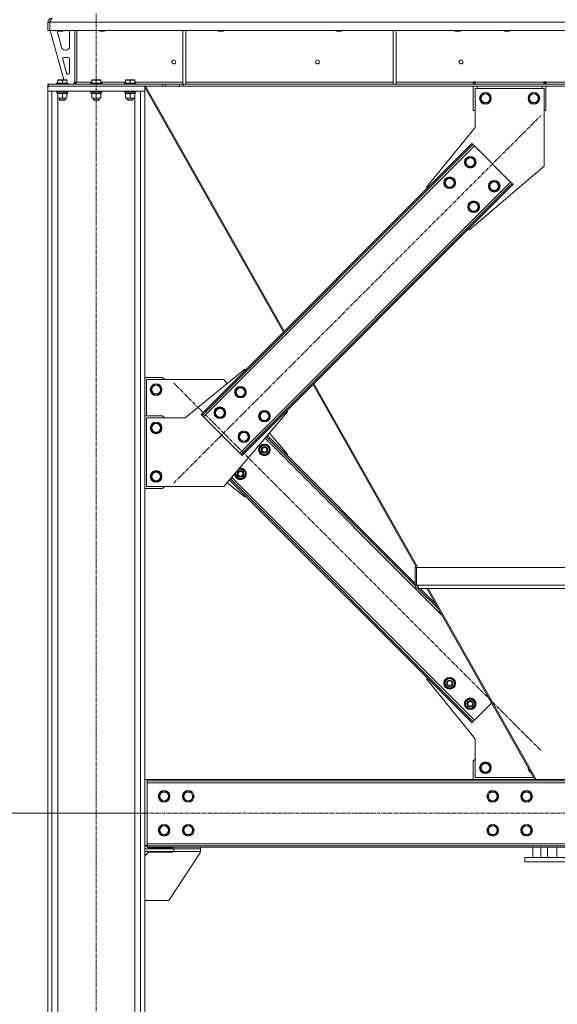
# Model space of a CAD drawing. Units: millimetres. Extents: x -15 to 45992, y -11 to 31500.
# Drawn here: x 21436 to 22546, y 19003 to 21035 of the extents above; entities that cross this region are included whole.
import ezdxf

# ---------------------------------------------------------------- set-up
doc = ezdxf.new("R2010")
doc.units = ezdxf.units.MM
doc.linetypes.add('K5LT_AXLED', pattern=[12, 7.5, -1.5, 1.5, -1.5])
doc.linetypes.add('K5LT_THIN', pattern=[0])
for name, color, linetype, true_color in [('DIM', 6, 'Continuous', 0xff00ff), ('OSI', 2, 'Continuous', 0xffff00), ('R', 1, 'Continuous', 0xff0000), ('WELDING', 7, 'Continuous', 0xffffff)]:
    doc.layers.add(name, color=color, linetype=linetype, true_color=true_color)

msp = doc.modelspace()

# ---------------------------------------------------------------- linework, layer by layer
at = {"layer": 'DIM', "color": 7, "linetype": 'K5LT_THIN', "lineweight": 18}
msp.add_line((21698.8, 19397.4), (20589.6, 19397.4), dxfattribs=at)
at = {"layer": 'OSI', "color": 30, "linetype": 'K5LT_AXLED', "lineweight": 18, "true_color": 0xff8000}
for p, q in [((21593.8, 18247.4), (21593.8, 21047.4)), ((21753.7, 20078.8), (22510.9, 20836.1)), ((22510.9, 19527.8), (21753.7, 20285.1)), ((21548.8, 19397.4), (23738.8, 19397.4))]:
    msp.add_line(p, q, dxfattribs=at)
at = {"layer": 'R', "color": 7, "linetype": 'K5LT_THIN', "lineweight": 18}
for p, q in [((21493.8, 21029.4), (21497.8, 21029.4)), ((21493.8, 21029.4), (21493.8, 21012.4)), ((21497.8, 21012.4), (21497.8, 21029.4)), ((23789.8, 21029.4), (21497.8, 21029.4)), ((21497.8, 21029.4), (21497.8, 21012.4)), ((21493.8, 21012.4), (21497.8, 21012.4)), ((23789.8, 21012.4), (21497.8, 21012.4)), ((21498.8, 21012.4), (21526.5, 20910.4)), ((21513.8, 21012.4), (21513.8, 21011.5)), ((21513.8, 21011.5), (21514.8, 21010.9)), ((21522.8, 21011.5), (21513.8, 21011.5)), ((21513.8, 21009.4), (21513.8, 21008.5)), ((21514.1, 21006.4), (21521.8, 20977.8)), ((21522.3, 21010.9), (21514.8, 21010.9)), ((21524.8, 21010.9), (21522.3, 21010.9)), ((21525.8, 21011.5), (21522.8, 21011.5)), ((21525.8, 21011.5), (21524.8, 21010.9)), ((21525.8, 21012.4), (21525.8, 21011.5)), ((21538.8, 20979.9), (21538.8, 21009.4)), ((21549.8, 21012.4), (21549.8, 20905.4)), ((21553.8, 21012.4), (21553.8, 20905.4)), ((21599.8, 21012.4), (21599.8, 21011.5)), ((21599.8, 21011.5), (21600.8, 21010.9)), ((21608.8, 21011.5), (21599.8, 21011.5)), ((21608.3, 21010.9), (21600.8, 21010.9)), ((21610.8, 21010.9), (21608.3, 21010.9)), ((21611.8, 21011.5), (21608.8, 21011.5)), ((21611.8, 21011.5), (21610.8, 21010.9)), ((21611.8, 21012.4), (21611.8, 21011.5)), ((21772.8, 21012.4), (21772.8, 20901.9)), ((21778.8, 21012.4), (21778.8, 20901.9)), ((21844.5, 21012.4), (21844.5, 21011.5)), ((21844.5, 21011.5), (21845.5, 21010.9)), ((21853.5, 21011.5), (21844.5, 21011.5)), ((21853, 21010.9), (21845.5, 21010.9)), ((21855.5, 21010.9), (21853, 21010.9)), ((21856.5, 21011.5), (21853.5, 21011.5)), ((21856.5, 21011.5), (21855.5, 21010.9)), ((21856.5, 21012.4), (21856.5, 21011.5)), ((22089.1, 21012.4), (22089.1, 21011.5)), ((22089.1, 21011.5), (22090.1, 21010.9)), ((22098.1, 21011.5), (22089.1, 21011.5)), ((22097.6, 21010.9), (22090.1, 21010.9)), ((22100.1, 21010.9), (22097.6, 21010.9)), ((22101.1, 21011.5), (22098.1, 21011.5)), ((22101.1, 21011.5), (22100.1, 21010.9)), ((22101.1, 21012.4), (22101.1, 21011.5)), ((22206.8, 21012.4), (22206.8, 20901.9)), ((22212.8, 21012.4), (22212.8, 20901.9)), ((22333.8, 21012.4), (22333.8, 21011.5)), ((22333.8, 21011.5), (22334.8, 21010.9)), ((22342.8, 21011.5), (22333.8, 21011.5)), ((22342.3, 21010.9), (22334.8, 21010.9)), ((22344.8, 21010.9), (22342.3, 21010.9)), ((22345.8, 21011.5), (22342.8, 21011.5)), ((22345.8, 21011.5), (22344.8, 21010.9)), ((22345.8, 21012.4), (22345.8, 21011.5)), ((22435.8, 21012.4), (22435.8, 21011.5)), ((22435.8, 21011.5), (22436.8, 21010.9)), ((22444.8, 21011.5), (22435.8, 21011.5)), ((22444.3, 21010.9), (22436.8, 21010.9)), ((22446.8, 21010.9), (22444.3, 21010.9)), ((22447.8, 21011.5), (22444.8, 21011.5)), ((22447.8, 21011.5), (22446.8, 21010.9)), ((22447.8, 21012.4), (22447.8, 21011.5)), ((21529.5, 20971.9), (21530.8, 20971.9)), ((21524.5, 20953.1), (21532.3, 20924.1)), ((21535.8, 20956.9), (21527.4, 20956.9)), ((21538.8, 20924.9), (21538.8, 20953.9)), ((21535.2, 20921.9), (21535.8, 20921.9)), ((21493.8, 20901.4), (21495.3, 20901.4)), ((21493.8, 20897.4), (21493.8, 20901.4)), ((21495.3, 20897.4), (21495.3, 20901.4)), ((21495.3, 20901.4), (21729.7, 20901.4)), ((21511.8, 20903.6), (21512, 20903.9)), ((21511.8, 20903.6), (21511.8, 20901.7)), ((21535.8, 20903.6), (21511.8, 20903.6)), ((21535.8, 20901.7), (21511.8, 20901.7)), ((21511.8, 20901.7), (21512, 20901.4)), ((21535.6, 20903.9), (21512, 20903.9)), ((21514.3, 20910.1), (21514.8, 20910.4)), ((21514.3, 20909.3), (21514.3, 20910.1)), ((21514.3, 20909.3), (21514.3, 20903.9)), ((21532.8, 20910.4), (21514.8, 20910.4)), ((21523.8, 20909.3), (21523.8, 20903.9)), ((21533.3, 20910.1), (21532.8, 20910.4)), ((21533.3, 20910.1), (21533.3, 20909.3)), ((21533.3, 20909.3), (21533.3, 20903.9)), ((21535.8, 20903.6), (21535.6, 20903.9)), ((21535.8, 20901.7), (21535.6, 20901.4)), ((21535.8, 20903.6), (21535.8, 20901.7)), ((21535.8, 20901.9), (21545.8, 20901.9)), ((21545.8, 20901.9), (21549.8, 20905.9)), ((21549.8, 20905.4), (21553.8, 20905.4)), ((21553.8, 20905.4), (21584.3, 20905.4)), ((21581.8, 20903.6), (21582, 20903.9)), ((21581.8, 20903.6), (21581.8, 20901.7)), ((21605.8, 20903.6), (21581.8, 20903.6)), ((21605.8, 20901.7), (21581.8, 20901.7)), ((21581.8, 20901.7), (21582, 20901.4)), ((21605.6, 20903.9), (21582, 20903.9)), ((21584.3, 20910.1), (21584.8, 20910.4)), ((21584.3, 20909.3), (21584.3, 20910.1)), ((21584.3, 20909.3), (21584.3, 20903.9)), ((21602.8, 20910.4), (21584.8, 20910.4)), ((21593.8, 20909.3), (21593.8, 20903.9)), ((21603.3, 20910.1), (21602.8, 20910.4)), ((21603.3, 20910.1), (21603.3, 20909.3)), ((21603.3, 20909.3), (21603.3, 20903.9)), ((21603.3, 20905.4), (21654.3, 20905.4)), ((21605.8, 20903.6), (21605.6, 20903.9)), ((21605.8, 20901.7), (21605.6, 20901.4)), ((21605.8, 20903.6), (21605.8, 20901.7)), ((21651.8, 20903.6), (21652, 20903.9)), ((21651.8, 20903.6), (21651.8, 20901.7)), ((21675.8, 20903.6), (21651.8, 20903.6)), ((21675.8, 20901.7), (21651.8, 20901.7)), ((21651.8, 20901.7), (21652, 20901.4)), ((21675.6, 20903.9), (21652, 20903.9)), ((21654.3, 20910.1), (21654.8, 20910.4)), ((21654.3, 20909.3), (21654.3, 20910.1)), ((21654.3, 20909.3), (21654.3, 20903.9)), ((21672.8, 20910.4), (21654.8, 20910.4)), ((21663.8, 20909.3), (21663.8, 20903.9)), ((21673.3, 20910.1), (21672.8, 20910.4)), ((21673.3, 20910.1), (21673.3, 20909.3)), ((21673.3, 20909.3), (21673.3, 20903.9)), ((21673.3, 20905.4), (21772.8, 20905.4)), ((21675.8, 20903.6), (21675.6, 20903.9)), ((21675.8, 20901.7), (21675.6, 20901.4)), ((21675.8, 20903.6), (21675.8, 20901.7)), ((21729.7, 20901.4), (21736.7, 20901.4)), ((21729.7, 20901.4), (21729.7, 20897.4)), ((21765.9, 20901.4), (21736.7, 20901.4)), ((21736.7, 20901.4), (21736.7, 20897.4)), ((21765.9, 20901.4), (21772.9, 20901.4)), ((21765.9, 20901.4), (21765.9, 20897.4)), ((21772.8, 20901.9), (21778.8, 20901.9)), ((23514.7, 20901.4), (21772.9, 20901.4)), ((21772.9, 20901.4), (21772.9, 20897.4)), ((21778.8, 20905.4), (22206.8, 20905.4)), ((22206.8, 20901.9), (22212.8, 20901.9)), ((22212.8, 20905.4), (22371.8, 20905.4)), ((22371.8, 20905.4), (22371.8, 20906.4)), ((22371.8, 20906.4), (22376.8, 20906.4)), ((22371.8, 20901.4), (22371.8, 20905.4)), ((22372.3, 20905.4), (22372.3, 20906.4)), ((22372.3, 20904.4), (22372.3, 20905.4)), ((22376.3, 20905.4), (22372.3, 20905.4)), ((22372.3, 20901.4), (22372.3, 20904.4)), ((22376.3, 20904.4), (22372.3, 20904.4)), ((22376.3, 20905.4), (22376.3, 20906.4)), ((22376.3, 20904.4), (22376.3, 20905.4)), ((22376.3, 20904.4), (22376.3, 20901.4)), ((22376.8, 20905.4), (22376.8, 20906.4)), ((22376.8, 20901.4), (22376.8, 20905.4)), ((22376.8, 20905.4), (22517.8, 20905.4)), ((22517.8, 20906.4), (22517.8, 20905.4)), ((22517.8, 20906.4), (22522.8, 20906.4)), ((22517.8, 20901.4), (22517.8, 20905.4)), ((22518.3, 20906.4), (22518.3, 20905.4)), ((22518.3, 20905.4), (22522.3, 20905.4)), ((22518.3, 20905.4), (22518.3, 20904.4)), ((22518.3, 20901.4), (22518.3, 20904.4)), ((22518.3, 20904.4), (22522.3, 20904.4)), ((22522.3, 20906.4), (22522.3, 20905.4)), ((22522.3, 20905.4), (22522.3, 20904.4)), ((22522.3, 20904.4), (22522.3, 20901.4)), ((22522.8, 20906.4), (22522.8, 20905.4)), ((22522.8, 20901.4), (22522.8, 20905.4)), ((22522.8, 20905.4), (22640.8, 20905.4)), ((21493.8, 20887.4), (21493.8, 20897.4)), ((21493.8, 20897.4), (21693.8, 20897.4)), ((21493.8, 18407.4), (21493.8, 20887.4)), ((21493.8, 20887.4), (21502.3, 20887.4)), ((21493.8, 20887.4), (21693.8, 20887.4)), ((21495.3, 20897.4), (21729.7, 20897.4)), ((21502.3, 18407.4), (21502.3, 20887.4)), ((21511.8, 20887.1), (21512, 20887.4)), ((21511.8, 20887.1), (21511.8, 20885.2)), ((21535.8, 20887.1), (21511.8, 20887.1)), ((21535.8, 20885.2), (21511.8, 20885.2)), ((21511.8, 20885.2), (21512, 20884.9)), ((21535.6, 20884.9), (21512, 20884.9)), ((21513.3, 20884.9), (21513.3, 20882.4)), ((21534.2, 20882.4), (21513.3, 20882.4)), ((21514.3, 20881.6), (21514.3, 20882.4)), ((21514.3, 20881.6), (21514.3, 20873.3)), ((21523.8, 20881.6), (21523.8, 20873.3)), ((21533.3, 20882.4), (21533.3, 20881.6)), ((21533.3, 20881.6), (21533.3, 20873.3)), ((21534.2, 20883.8), (21534.2, 20884.9)), ((21535.8, 20887.1), (21535.6, 20887.4)), ((21535.8, 20885.2), (21535.6, 20884.9)), ((21535.8, 20887.1), (21535.8, 20885.2)), ((21581.8, 20887.1), (21582, 20887.4)), ((21581.8, 20887.1), (21581.8, 20885.2)), ((21605.8, 20887.1), (21581.8, 20887.1)), ((21605.8, 20885.2), (21581.8, 20885.2)), ((21581.8, 20885.2), (21582, 20884.9)), ((21605.6, 20884.9), (21582, 20884.9)), ((21583.3, 20884.9), (21583.3, 20882.4)), ((21604.2, 20882.4), (21583.3, 20882.4)), ((21584.3, 20881.6), (21584.3, 20882.4)), ((21584.3, 20881.6), (21584.3, 20873.3)), ((21593.8, 20881.6), (21593.8, 20873.3)), ((21603.3, 20882.4), (21603.3, 20881.6)), ((21603.3, 20881.6), (21603.3, 20873.3)), ((21604.2, 20883.8), (21604.2, 20884.9)), ((21605.8, 20887.1), (21605.6, 20887.4)), ((21605.8, 20885.2), (21605.6, 20884.9)), ((21605.8, 20887.1), (21605.8, 20885.2)), ((21651.8, 20887.1), (21652, 20887.4)), ((21651.8, 20887.1), (21651.8, 20885.2)), ((21675.8, 20887.1), (21651.8, 20887.1)), ((21675.8, 20885.2), (21651.8, 20885.2)), ((21651.8, 20885.2), (21652, 20884.9)), ((21675.6, 20884.9), (21652, 20884.9)), ((21653.3, 20884.9), (21653.3, 20882.4)), ((21674.2, 20882.4), (21653.3, 20882.4)), ((21654.3, 20881.6), (21654.3, 20882.4)), ((21654.3, 20881.6), (21654.3, 20873.3)), ((21663.8, 20881.6), (21663.8, 20873.3)), ((21673.3, 20882.4), (21673.3, 20881.6)), ((21673.3, 20881.6), (21673.3, 20873.3)), ((21674.2, 20883.8), (21674.2, 20884.9)), ((21675.8, 20887.1), (21675.6, 20887.4)), ((21675.8, 20885.2), (21675.6, 20884.9)), ((21675.8, 20887.1), (21675.8, 20885.2)), ((21685.3, 18407.4), (21685.3, 20887.4)), ((21685.3, 20887.4), (21693.8, 20887.4)), ((21693.8, 20887.4), (21693.8, 20897.4)), ((21693.8, 20895.3), (21980.1, 20390.1)), ((21693.8, 18407.4), (21693.8, 20887.4)), ((21695.1, 20897.4), (21981.7, 20391.7)), ((21736.7, 20897.4), (21729.7, 20897.4)), ((21765.9, 20897.4), (21736.7, 20897.4)), ((21772.9, 20897.4), (21765.9, 20897.4)), ((23514.7, 20897.4), (21772.9, 20897.4)), ((22372.3, 20847.4), (22372.3, 20897.4)), ((22376.3, 20812.4), (22376.3, 20892.4)), ((22376.3, 20892.4), (22518.3, 20892.4)), ((22380.3, 20897.4), (22380.3, 20892.4)), ((22386.3, 20872.4), (22391.8, 20881.9)), ((22391.8, 20881.9), (22397.3, 20881.9)), ((22397.3, 20881.9), (22402.8, 20881.9)), ((22402.8, 20881.9), (22408.3, 20872.4)), ((22486.3, 20872.4), (22491.8, 20881.9)), ((22491.8, 20881.9), (22497.3, 20881.9)), ((22497.3, 20881.9), (22502.8, 20881.9)), ((22502.8, 20881.9), (22508.3, 20872.4)), ((22514.3, 20892.4), (22514.3, 20897.4)), ((22518.3, 20892.4), (22518.3, 20732.4)), ((22522.3, 20897.4), (22522.3, 20847.4)), ((21514.3, 20872.4), (21514.3, 20873.3)), ((21514.3, 18407.4), (21514.3, 20872.4)), ((21528.5, 20872.4), (21514.3, 20872.4)), ((21517.8, 20872.4), (21517.8, 20869.5)), ((21529.8, 20869.5), (21517.8, 20869.5)), ((21517.8, 20869.5), (21518.8, 20868.9)), ((21528.8, 20868.9), (21518.8, 20868.9)), ((21533.3, 20872.4), (21528.5, 20872.4)), ((21529.8, 20869.5), (21528.8, 20868.9)), ((21529.8, 20872.4), (21529.8, 20869.5)), ((21533.3, 20873.3), (21533.3, 20872.4)), ((21584.3, 20872.4), (21584.3, 20873.3)), ((21598.5, 20872.4), (21584.3, 20872.4)), ((21587.8, 20872.4), (21587.8, 20869.5)), ((21599.8, 20869.5), (21587.8, 20869.5)), ((21587.8, 20869.5), (21588.8, 20868.9)), ((21598.8, 20868.9), (21588.8, 20868.9)), ((21603.3, 20872.4), (21598.5, 20872.4)), ((21599.8, 20869.5), (21598.8, 20868.9)), ((21599.8, 20872.4), (21599.8, 20869.5)), ((21603.3, 20873.3), (21603.3, 20872.4)), ((21654.3, 20872.4), (21654.3, 20873.3)), ((21668.5, 20872.4), (21654.3, 20872.4)), ((21657.8, 20872.4), (21657.8, 20869.5)), ((21669.8, 20869.5), (21657.8, 20869.5)), ((21657.8, 20869.5), (21658.8, 20868.9)), ((21668.8, 20868.9), (21658.8, 20868.9)), ((21673.3, 20872.4), (21668.5, 20872.4)), ((21669.8, 20869.5), (21668.8, 20868.9)), ((21669.8, 20872.4), (21669.8, 20869.5)), ((21673.3, 20873.3), (21673.3, 20872.4)), ((21673.3, 18407.4), (21673.3, 20872.4)), ((22391.8, 20862.9), (22386.3, 20872.4)), ((22402.8, 20862.9), (22391.8, 20862.9)), ((22408.3, 20872.4), (22402.8, 20862.9)), ((22491.8, 20862.9), (22486.3, 20872.4)), ((22502.8, 20862.9), (22491.8, 20862.9)), ((22508.3, 20872.4), (22502.8, 20862.9)), ((22372.3, 20847.4), (22376.3, 20847.4)), ((22518.3, 20847.4), (22522.3, 20847.4)), ((22275.8, 20689.3), (22376.3, 20812.4)), ((22362.4, 20772.4), (22369.5, 20779.5)), ((22369.5, 20779.5), (22371.6, 20777.4)), ((22374.5, 20774.6), (21815.2, 20215.3)), ((22362.4, 20772.4), (21817.3, 20227.3)), ((22364.6, 20770.3), (21819.4, 20225.2)), ((22362.4, 20772.4), (22364.6, 20770.3)), ((22371.6, 20777.4), (22364.6, 20770.3)), ((22374.5, 20774.6), (22371.6, 20777.4)), ((22449.4, 20699.6), (22374.5, 20774.6)), ((22355, 20740.6), (22360.5, 20750.1)), ((22360.5, 20731.1), (22355, 20740.6)), ((22360.5, 20750.1), (22371.5, 20750.1)), ((22371.5, 20750.1), (22376.9, 20740.6)), ((22376.9, 20740.6), (22374.2, 20735.9)), ((22371.5, 20731.1), (22360.5, 20731.1)), ((22518.3, 20732.4), (22364.2, 20601)), ((22374.2, 20735.9), (22371.5, 20731.1)), ((21890.1, 20140.3), (22449.4, 20699.6)), ((22312.6, 20698.2), (22318.1, 20707.7)), ((22318.1, 20688.7), (22312.6, 20698.2)), ((22318.1, 20707.7), (22329, 20707.7)), ((22329, 20707.7), (22334.5, 20698.2)), ((22334.5, 20698.2), (22331.8, 20693.4)), ((22404.5, 20691.1), (22410, 20700.6)), ((22410, 20700.6), (22421, 20700.6)), ((22421, 20700.6), (22426.4, 20691.1)), ((22452.2, 20696.8), (22449.4, 20699.6)), ((21900, 20144.6), (22445.2, 20689.7)), ((21902.1, 20142.4), (22447.3, 20687.6)), ((22277.6, 20687.6), (22275.8, 20689.3)), ((22329, 20688.7), (22318.1, 20688.7)), ((22331.8, 20693.4), (22329, 20688.7)), ((22410, 20681.6), (22404.5, 20691.1)), ((22421, 20681.6), (22410, 20681.6)), ((22423.7, 20686.4), (22421, 20681.6)), ((22426.4, 20691.1), (22423.7, 20686.4)), ((22445.2, 20689.7), (22452.2, 20696.8)), ((22447.3, 20687.6), (22445.2, 20689.7)), ((22454.4, 20694.6), (22447.3, 20687.6)), ((22454.4, 20694.6), (22452.2, 20696.8)), ((22362.1, 20648.7), (22367.6, 20658.2)), ((22367.6, 20658.2), (22378.5, 20658.2)), ((22378.5, 20658.2), (22384, 20648.7)), ((22367.6, 20639.2), (22362.1, 20648.7)), ((22378.5, 20639.2), (22367.6, 20639.2)), ((22381.3, 20643.9), (22378.5, 20639.2)), ((22384, 20648.7), (22381.3, 20643.9)), ((22364.2, 20601), (22362.4, 20602.7)), ((21900.4, 20313.9), (21777.3, 20213.4)), ((21902.1, 20312.1), (21900.4, 20313.9)), ((21730.8, 20296.4), (21693.8, 20296.4)), ((21697.3, 20217.4), (21697.3, 20292.4)), ((21697.3, 20292.4), (21857.3, 20292.4)), ((21734.8, 20292.4), (21730.8, 20296.4)), ((21857.3, 20292.4), (21864.2, 20284.4)), ((21706.3, 20271.4), (21711.8, 20280.9)), ((21711.8, 20261.9), (21706.3, 20271.4)), ((21711.8, 20280.9), (21717.3, 20280.9)), ((21717.3, 20280.9), (21722.8, 20280.9)), ((21722.8, 20280.9), (21728.3, 20271.4)), ((21728.3, 20271.4), (21722.8, 20261.9)), ((21880.6, 20266.2), (21886.1, 20275.7)), ((21886.1, 20275.7), (21897, 20275.7)), ((21897, 20275.7), (21902.5, 20266.2)), ((22041.5, 20281.8), (22255.1, 19904.7)), ((22043.1, 20283.3), (22257.6, 19904.7)), ((21722.8, 20261.9), (21711.8, 20261.9)), ((21886.1, 20256.7), (21880.6, 20266.2)), ((21897, 20256.7), (21886.1, 20256.7)), ((21899.8, 20261.4), (21897, 20256.7)), ((21902.5, 20266.2), (21899.8, 20261.4)), ((21838.1, 20223.7), (21843.6, 20233.2)), ((21843.6, 20233.2), (21854.6, 20233.2)), ((21854.6, 20233.2), (21860.1, 20223.7)), ((21730.8, 20217.4), (21693.8, 20217.4)), ((21777.3, 20213.4), (21697.3, 20213.4)), ((21697.3, 20213.4), (21697.3, 20071.4)), ((21734.8, 20213.4), (21730.8, 20217.4)), ((21810.2, 20220.2), (21817.3, 20227.3)), ((21810.2, 20220.2), (21812.3, 20218.1)), ((21819.4, 20225.2), (21812.3, 20218.1)), ((21812.3, 20218.1), (21815.2, 20215.3)), ((21815.2, 20215.3), (21890.1, 20140.3)), ((21817.3, 20227.3), (21819.4, 20225.2)), ((21843.6, 20214.2), (21838.1, 20223.7)), ((21854.6, 20214.2), (21843.6, 20214.2)), ((21857.3, 20219), (21854.6, 20214.2)), ((21857.3, 20071.4), (21988.8, 20225.5)), ((21860.1, 20223.7), (21857.3, 20219)), ((21930.1, 20216.7), (21935.6, 20226.2)), ((21935.6, 20207.2), (21930.1, 20216.7)), ((21935.6, 20226.2), (21946.5, 20226.2)), ((21946.5, 20226.2), (21952, 20216.7)), ((21949.3, 20211.9), (21946.5, 20207.2)), ((21952, 20216.7), (21949.3, 20211.9)), ((21988.8, 20225.5), (21987, 20227.3)), ((21706.3, 20192.4), (21711.8, 20201.9)), ((21711.8, 20182.9), (21706.3, 20192.4)), ((21711.8, 20201.9), (21717.3, 20201.9)), ((21717.3, 20201.9), (21722.8, 20201.9)), ((21722.8, 20201.9), (21728.3, 20192.4)), ((21728.3, 20192.4), (21722.8, 20182.9)), ((21946.5, 20207.2), (21935.6, 20207.2)), ((21722.8, 20182.9), (21711.8, 20182.9)), ((21887.6, 20174.3), (21893.1, 20183.8)), ((21893.1, 20164.8), (21887.6, 20174.3)), ((21893.1, 20183.8), (21904.1, 20183.8)), ((21904.1, 20183.8), (21909.6, 20174.3)), ((21909.6, 20174.3), (21906.8, 20169.5)), ((22307.5, 19806.1), (21942.4, 20171.2)), ((22252, 19867.3), (21945.1, 20174.3)), ((22251.9, 19871.6), (21947, 20176.6)), ((21951.6, 20181.9), (21988.8, 20138.3)), ((21904.1, 20164.8), (21893.1, 20164.8)), ((21906.8, 20169.5), (21904.1, 20164.8)), ((21930.1, 20147.2), (21935.6, 20156.7)), ((21931.4, 20149.5), (21930.8, 20149.5)), ((21935.6, 20156.7), (21946.5, 20156.7)), ((21946.5, 20156.7), (21949.3, 20151.9)), ((21949.3, 20151.9), (21952, 20147.2)), ((21890.1, 20140.3), (21893, 20137.5)), ((21893, 20137.5), (21900, 20144.6)), ((21895.1, 20135.4), (21893, 20137.5)), ((21902.1, 20142.4), (21895.1, 20135.4)), ((21902.1, 20142.4), (21900, 20144.6)), ((21932.8, 20142.4), (21930.1, 20147.2)), ((21930.7, 20148.3), (21930.6, 20148.3)), ((21930.6, 20146.2), (21930.7, 20146.2)), ((21935.6, 20137.7), (21932.8, 20142.4)), ((21946.5, 20137.7), (21935.6, 20137.7)), ((21952, 20147.2), (21946.5, 20137.7)), ((21988.8, 20138.3), (21987, 20136.6)), ((21706.3, 20092.4), (21711.8, 20101.9)), ((21711.8, 20082.9), (21706.3, 20092.4)), ((21711.8, 20101.9), (21717.3, 20101.9)), ((21717.3, 20101.9), (21722.8, 20101.9)), ((21722.8, 20101.9), (21728.3, 20092.4)), ((21728.3, 20092.4), (21722.8, 20082.9)), ((21873.4, 20090.3), (22374.5, 19589.3)), ((21880.6, 20097.7), (21882.4, 20100.9)), ((21883.3, 20092.9), (21880.6, 20097.7)), ((21881.2, 20098.8), (21881.1, 20098.8)), ((21881.1, 20096.7), (21881.2, 20096.7)), ((21881.9, 20100), (21881.7, 20100)), ((21886.1, 20088.2), (21883.3, 20092.9)), ((21887.8, 20107.2), (21897, 20107.2)), ((21897, 20107.2), (21899.8, 20102.4)), ((21902.5, 20097.7), (21897, 20088.2)), ((21899.8, 20102.4), (21902.5, 20097.7)), ((21697.3, 20071.4), (21857.3, 20071.4)), ((21722.8, 20082.9), (21711.8, 20082.9)), ((21730.8, 20067.4), (21734.8, 20071.4)), ((21900.4, 20050), (21864.2, 20079.5)), ((21868.9, 20085), (22362.4, 19591.4)), ((21870.8, 20087.3), (22364.6, 19593.6)), ((21897, 20088.2), (21886.1, 20088.2)), ((21693.8, 20067.4), (21730.8, 20067.4)), ((21902.1, 20051.7), (21900.4, 20050)), ((22251.9, 19905), (22254.9, 19905)), ((22251.9, 19905), (22251.9, 19868.3)), ((22254.9, 19905), (22254.9, 19904.7)), ((22254.9, 19904.7), (23032.6, 19904.7)), ((22254.9, 19868.3), (22254.9, 19904.7)), ((22251.9, 19868.3), (22254.9, 19868.3)), ((22258.3, 19868.3), (22254.9, 19868.3)), ((22258.3, 19865.3), (22255.3, 19868.3)), ((22258.3, 19868.3), (23029.3, 19868.3)), ((22258.3, 19868.3), (22258.3, 19861.3)), ((22300.1, 19819.2), (22258, 19861.3)), ((22258.3, 19861.3), (23029.3, 19861.3)), ((22274.6, 19861.3), (22258.9, 19861.3)), ((22294.6, 19829), (22262.3, 19861.3)), ((22276.3, 19861.3), (22499.5, 19467.4)), ((22278.8, 19861.3), (22502, 19467.4)), ((22277.6, 19676.3), (22275.8, 19674.5)), ((22275.8, 19674.5), (22376.3, 19551.4)), ((22312.6, 19665.7), (22318.1, 19675.2)), ((22315.3, 19660.9), (22312.6, 19665.7)), ((22313.2, 19666.8), (22313.1, 19666.8)), ((22313.1, 19664.7), (22313.2, 19664.7)), ((22313.9, 19668), (22313.3, 19668)), ((22318.1, 19675.2), (22329, 19675.2)), ((22329, 19675.2), (22331.8, 19670.4)), ((22334.5, 19665.7), (22329, 19656.2)), ((22331.8, 19670.4), (22334.5, 19665.7)), ((22318.1, 19656.2), (22315.3, 19660.9)), ((22329, 19656.2), (22318.1, 19656.2)), ((22355, 19623.3), (22360.5, 19632.8)), ((22357.7, 19618.5), (22355, 19623.3)), ((22355.7, 19624.4), (22355.5, 19624.4)), ((22355.5, 19622.2), (22355.6, 19622.2)), ((22356.3, 19625.5), (22355.7, 19625.5)), ((22360.5, 19632.8), (22371.5, 19632.8)), ((22371.5, 19632.8), (22374.2, 19628)), ((22376.9, 19623.3), (22371.5, 19613.8)), ((22374.2, 19628), (22376.9, 19623.3)), ((22374.5, 19589.3), (22410.2, 19625)), ((22360.5, 19613.8), (22357.7, 19618.5)), ((22371.5, 19613.8), (22360.5, 19613.8)), ((22362.4, 19591.4), (22364.6, 19593.6)), ((22369.5, 19584.4), (22362.4, 19591.4)), ((22364.6, 19593.6), (22371.6, 19586.5)), ((22369.5, 19584.4), (22371.6, 19586.5)), ((22371.6, 19586.5), (22374.5, 19589.3)), ((22376.3, 19551.4), (22376.3, 19471.4)), ((22376.3, 19509.4), (22372.3, 19505.4)), ((22372.3, 19505.4), (22372.3, 19467.4)), ((22386.3, 19491.4), (22391.8, 19500.9)), ((22391.8, 19500.9), (22397.3, 19500.9)), ((22397.3, 19500.9), (22402.8, 19500.9)), ((22402.8, 19500.9), (22408.3, 19491.4)), ((22391.8, 19481.9), (22386.3, 19491.4)), ((22402.8, 19481.9), (22391.8, 19481.9)), ((22408.3, 19491.4), (22402.8, 19481.9)), ((21693.8, 19467.4), (21698.8, 19467.4)), ((21698.8, 19467.4), (21698.8, 19464.4)), ((23588.8, 19467.4), (21698.8, 19467.4)), ((21698.8, 19464.4), (21698.8, 19460.4)), ((23588.8, 19464.4), (21698.8, 19464.4)), ((21698.8, 19460.4), (21698.8, 19334.4)), ((23588.8, 19460.4), (21698.8, 19460.4)), ((22376.3, 19471.4), (22497.2, 19471.4)), ((21722.8, 19432.4), (21728.3, 19441.9)), ((21728.3, 19441.9), (21739.3, 19441.9)), ((21739.3, 19441.9), (21742, 19437.2)), ((21772.8, 19432.4), (21778.3, 19441.9)), ((21778.3, 19441.9), (21789.3, 19441.9)), ((21789.3, 19441.9), (21792, 19437.2)), ((22401.3, 19432.4), (22406.8, 19441.9)), ((22406.8, 19441.9), (22417.8, 19441.9)), ((22417.8, 19441.9), (22423.3, 19432.4)), ((22471.3, 19432.4), (22476.8, 19441.9)), ((22476.8, 19441.9), (22487.8, 19441.9)), ((22487.8, 19441.9), (22493.3, 19432.4)), ((21728.3, 19422.9), (21722.8, 19432.4)), ((21739.3, 19422.9), (21728.3, 19422.9)), ((21744.8, 19432.4), (21739.3, 19422.9)), ((21742, 19437.2), (21744.8, 19432.4)), ((21778.3, 19422.9), (21772.8, 19432.4)), ((21789.3, 19422.9), (21778.3, 19422.9)), ((21794.8, 19432.4), (21789.3, 19422.9)), ((21792, 19437.2), (21794.8, 19432.4)), ((22406.8, 19422.9), (22401.3, 19432.4)), ((22412.3, 19422.9), (22406.8, 19422.9)), ((22417.8, 19422.9), (22412.3, 19422.9)), ((22423.3, 19432.4), (22417.8, 19422.9)), ((22476.8, 19422.9), (22471.3, 19432.4)), ((22482.3, 19422.9), (22476.8, 19422.9)), ((22487.8, 19422.9), (22482.3, 19422.9)), ((22493.3, 19432.4), (22487.8, 19422.9)), ((21722.8, 19362.4), (21728.3, 19371.9)), ((21728.3, 19352.9), (21722.8, 19362.4)), ((21728.3, 19371.9), (21739.3, 19371.9)), ((21739.3, 19371.9), (21742, 19367.2)), ((21744.8, 19362.4), (21739.3, 19352.9)), ((21742, 19367.2), (21744.8, 19362.4)), ((21772.8, 19362.4), (21778.3, 19371.9)), ((21778.3, 19352.9), (21772.8, 19362.4)), ((21778.3, 19371.9), (21789.3, 19371.9)), ((21789.3, 19371.9), (21792, 19367.2)), ((21794.8, 19362.4), (21789.3, 19352.9)), ((21792, 19367.2), (21794.8, 19362.4)), ((22401.3, 19362.4), (22406.8, 19371.9)), ((22406.8, 19352.9), (22401.3, 19362.4)), ((22406.8, 19371.9), (22417.8, 19371.9)), ((22417.8, 19371.9), (22423.3, 19362.4)), ((22423.3, 19362.4), (22417.8, 19352.9)), ((22471.3, 19362.4), (22476.8, 19371.9)), ((22476.8, 19352.9), (22471.3, 19362.4)), ((22476.8, 19371.9), (22487.8, 19371.9)), ((22487.8, 19371.9), (22493.3, 19362.4)), ((22493.3, 19362.4), (22487.8, 19352.9)), ((21739.3, 19352.9), (21728.3, 19352.9)), ((21789.3, 19352.9), (21778.3, 19352.9)), ((22412.3, 19352.9), (22406.8, 19352.9)), ((22417.8, 19352.9), (22412.3, 19352.9)), ((22482.3, 19352.9), (22476.8, 19352.9)), ((22487.8, 19352.9), (22482.3, 19352.9)), ((21693.8, 19333.4), (21698.8, 19328.4)), ((21693.8, 19324.4), (21753.8, 19324.4)), ((21693.8, 19318.4), (21693.8, 19324.4)), ((21693.8, 19318.4), (21753.8, 19318.4)), ((21701.8, 19317.4), (21693.8, 19309.4)), ((21698.8, 19334.4), (23588.8, 19334.4)), ((21698.8, 19334.4), (21698.8, 19330.4)), ((21698.8, 19327.4), (21698.8, 19330.4)), ((21698.8, 19330.4), (23588.8, 19330.4)), ((21698.8, 19327.4), (23588.8, 19327.4)), ((21699.8, 19327.4), (21701.8, 19325.4)), ((21752.3, 19325.4), (21701.8, 19325.4)), ((21701.8, 19317.4), (21752.3, 19317.4)), ((21752.3, 19324.4), (21752.3, 19325.4)), ((21752.3, 19317.4), (21752.3, 19318.4)), ((21753.8, 19318.4), (21753.8, 19324.4)), ((21753.8, 19324.4), (21808.8, 19324.4)), ((21753.8, 19318.4), (21808.8, 19318.4)), ((21808.8, 19327.4), (21808.8, 19324.4)), ((21808.8, 19318.4), (21808.8, 19324.4)), ((22495.3, 19327.4), (22495.3, 19306.4)), ((22511.4, 19306.4), (22511.4, 19327.4)), ((22525.2, 19327.4), (22525.2, 19306.4)), ((22545, 19306.4), (22545, 19327.4)), ((21808, 19316.2), (21743.8, 19217.4)), ((22478.8, 19306.4), (22614.4, 19306.4)), ((22478.8, 19297.4), (22478.8, 19306.4)), ((22478.8, 19297.4), (22808.8, 19297.4)), ((21743.8, 19217.4), (21693.8, 19217.4))]:
    msp.add_line(p, q, dxfattribs=at)
for centre, radius in [((21753.8, 20947.4), 4), ((22050.5, 20947.4), 4), ((22347.1, 20947.4), 4), ((22397.3, 20872.4), 12), ((22397.3, 20872.4), 11.8), ((22397.3, 20872.4), 8.97), ((22497.3, 20872.4), 12), ((22497.3, 20872.4), 11.8), ((22497.3, 20872.4), 8.97), ((22366, 20740.6), 12), ((22366, 20740.6), 11.8), ((22366, 20740.6), 8.97), ((22323.5, 20698.2), 12), ((22323.5, 20698.2), 11.8), ((22323.5, 20698.2), 8.97), ((22415.5, 20691.1), 12), ((22415.5, 20691.1), 11.8), ((22415.5, 20691.1), 8.97), ((22373, 20648.7), 12), ((22373, 20648.7), 11.8), ((22373, 20648.7), 8.97), ((21717.3, 20271.4), 12), ((21717.3, 20271.4), 11.8), ((21717.3, 20271.4), 8.97), ((21891.5, 20266.2), 12), ((21891.5, 20266.2), 11.8), ((21891.5, 20266.2), 8.97), ((21849.1, 20223.7), 12), ((21849.1, 20223.7), 11.8), ((21849.1, 20223.7), 8.97), ((21941, 20216.7), 12), ((21941, 20216.7), 11.8), ((21941, 20216.7), 8.97), ((21717.3, 20192.4), 12), ((21717.3, 20192.4), 11.8), ((21717.3, 20192.4), 8.97), ((21898.6, 20174.3), 12), ((21898.6, 20174.3), 11.8), ((21898.6, 20174.3), 8.97), ((21941, 20147.2), 12), ((21941, 20147.2), 11.8), ((21941, 20147.2), 6.5), ((21941, 20147.2), 6), ((21941, 20147.2), 5), ((21717.3, 20092.4), 12), ((21717.3, 20092.4), 11.8), ((21717.3, 20092.4), 8.97), ((21891.5, 20097.7), 6.5), ((21891.5, 20097.7), 6), ((21891.5, 20097.7), 5), ((22323.5, 19665.7), 12), ((22323.5, 19665.7), 11.8), ((22323.5, 19665.7), 6.5), ((22323.5, 19665.7), 6), ((22323.5, 19665.7), 5), ((22366, 19623.3), 12), ((22366, 19623.3), 11.8), ((22366, 19623.3), 6.5), ((22366, 19623.3), 6), ((22366, 19623.3), 5), ((22397.3, 19491.4), 12), ((22397.3, 19491.4), 11.8), ((22397.3, 19491.4), 8.97), ((21733.8, 19432.4), 12), ((21733.8, 19432.4), 11.8), ((21733.8, 19432.4), 8.97), ((21783.8, 19432.4), 12), ((21783.8, 19432.4), 11.8), ((21783.8, 19432.4), 8.97), ((22412.3, 19432.4), 12), ((22412.3, 19432.4), 11.8), ((22412.3, 19432.4), 8.97), ((22482.3, 19432.4), 12), ((22482.3, 19432.4), 11.8), ((22482.3, 19432.4), 8.97), ((21733.8, 19362.4), 12), ((21733.8, 19362.4), 11.8), ((21733.8, 19362.4), 8.97), ((21783.8, 19362.4), 12), ((21783.8, 19362.4), 11.8), ((21783.8, 19362.4), 8.97), ((22412.3, 19362.4), 12), ((22412.3, 19362.4), 11.8), ((22412.3, 19362.4), 8.97), ((22482.3, 19362.4), 12), ((22482.3, 19362.4), 11.8), ((22482.3, 19362.4), 8.97)]:
    msp.add_circle(centre, radius, dxfattribs=at)
for centre, radius, start, end in [((21501.8, 21029.4), 8, 90, 180), ((21501.8, 21029.4), 4, 131.818, 180), ((21521.8, 21009.4), 8, 165.9692, 180), ((21521.8, 21008.5), 8, 180, 195.1893), ((21530.8, 21009.4), 8, 0, 22.0243), ((21529.5, 20979.9), 8, 195.1893, 270), ((21530.8, 20979.9), 8, 270, 0), ((21527.4, 20953.9), 3, 90, 195.1893), ((21535.8, 20953.9), 3, 0, 90), ((21535.2, 20924.9), 3, 195.1893, 270), ((21535.8, 20924.9), 3, 270, 0), ((21545.8, 20905.4), 4, 270, 0), ((21941, 20147.2), 10.5, 167.3589, 173.8105), ((21941, 20147.2), 10.5, 124.7912, 167.3589), ((21941, 20147.2), 9.5, 30, 210), ((21941, 20147.2), 9.5, 210, 30), ((21941, 20147.2), 10.5, 64.7912, 115.2088), ((21941, 20147.2), 10.5, 4.7912, 55.2088), ((21941, 20147.2), 10.5, 185.5324, 235.2088), ((21941, 20147.2), 10.5, 244.7912, 295.2088), ((21941, 20147.2), 10.5, 304.7912, 355.2088), ((21891.5, 20097.7), 11.8, 0, 99.1468), ((21891.5, 20097.7), 12, 0, 98.1839), ((21891.5, 20097.7), 12, 180.8711, 0), ((21891.5, 20097.7), 11.8, 179.9082, 0), ((21891.5, 20097.7), 10.5, 170.4332, 173.8105), ((21891.5, 20097.7), 10.5, 185.5324, 235.2088), ((21891.5, 20097.7), 9.5, 158.0262, 210), ((21891.5, 20097.7), 9.5, 210, 30), ((21891.5, 20097.7), 9.5, 30, 121.0287), ((21891.5, 20097.7), 10.5, 64.7912, 108.6217), ((21891.5, 20097.7), 10.5, 4.7912, 55.2088), ((21891.5, 20097.7), 10.5, 304.7912, 355.2088), ((21891.5, 20097.7), 10.5, 244.7912, 295.2088), ((22258.9, 19868.3), 7, 180, 264.609), ((22258.9, 19868.3), 4, 180, 260.5366), ((22323.5, 19665.7), 10.5, 167.3589, 173.8105), ((22323.5, 19665.7), 10.5, 185.5324, 235.2088), ((22323.5, 19665.7), 10.5, 124.7912, 167.3589), ((22323.5, 19665.7), 9.5, 30, 210), ((22323.5, 19665.7), 9.5, 210, 30), ((22323.5, 19665.7), 10.5, 64.7912, 115.2088), ((22323.5, 19665.7), 10.5, 4.7912, 55.2088), ((22323.5, 19665.7), 10.5, 304.7912, 355.2088), ((22323.5, 19665.7), 10.5, 244.7912, 295.2088), ((22366, 19623.3), 10.5, 167.3589, 173.8105), ((22366, 19623.3), 10.5, 185.5324, 235.2088), ((22366, 19623.3), 10.5, 124.7912, 167.3589), ((22366, 19623.3), 9.5, 30, 210), ((22366, 19623.3), 9.5, 210, 30), ((22366, 19623.3), 10.5, 64.7912, 115.2088), ((22366, 19623.3), 10.5, 4.7912, 55.2088), ((22366, 19623.3), 10.5, 304.7912, 355.2088), ((22366, 19623.3), 10.5, 244.7912, 295.2088), ((22497.3, 19491.4), 12, 175.3968, 243.6819), ((22497.3, 19491.4), 11.8, 176.6546, 242.4241), ((21803.8, 19318.9), 5, 326.9761, 354.4658)]:
    msp.add_arc(centre, radius, start, end, dxfattribs=at)
for centre in [(21523.8, 20880.3), (21593.8, 20880.3), (21663.8, 20880.3)]:
    msp.add_ellipse(centre, major_axis=(0, -22.5), ratio=0.466308, start_param=1.667355, end_param=1.779747, dxfattribs=at)
at = {"layer": 'WELDING', "color": 7, "linetype": 'K5LT_THIN', "lineweight": 18}
for points in [[(21497.8, 21029.4), (21497.9, 21029.7), (21498.2, 21030.3), (21498.6, 21031.2), (21499, 21032.1), (21499.4, 21032.9), (21499.7, 21033.7), (21500.1, 21034.4), (21500.5, 21035.1), (21500.9, 21035.7), (21501.3, 21036.2), (21501.7, 21036.7), (21502.1, 21037), (21502.4, 21037.2), (21502.8, 21037.4), (21503.1, 21037.4), (21503.2, 21037.4)], [(21553.8, 20905.4), (21553.6, 20905.3), (21553.3, 20905), (21552.9, 20904.5), (21552.4, 20904.1), (21551.9, 20903.7), (21551.5, 20903.3), (21551, 20902.9), (21550.5, 20902.6), (21550.1, 20902.3), (21549.6, 20902), (21549.1, 20901.8), (21548.7, 20901.6), (21548.2, 20901.5), (21547.8, 20901.4), (21547.4, 20901.4), (21547.3, 20901.4)]]:
    msp.add_open_spline(points, degree=3, dxfattribs=at)
for points, knots in [([(21523.8, 20909.3), (21523.4, 20909.4), (21522.8, 20909.6), (21522.1, 20909.8), (21521.7, 20909.9), (21521.2, 20909.9), (21520.8, 20910), (21520.3, 20910.1), (21519.7, 20910.1), (21519.1, 20910.1), (21518.6, 20910.1), (21518.1, 20910.1), (21517.6, 20910), (21516.8, 20909.9), (21515.7, 20909.7), (21514.8, 20909.5), (21514.3, 20909.3)], [0, 0, 0, 0, 2.392038, 3.094773, 3.749673, 4.638938, 5.533553, 6.273967, 7.269403, 8.499731, 9.554906, 10.026159, 10.962726, 12.336972, 14.092661, 17, 17, 17, 17]), ([(21533.3, 20909.3), (21532.9, 20909.4), (21532.3, 20909.6), (21531.6, 20909.8), (21531.2, 20909.9), (21530.7, 20909.9), (21530.3, 20910), (21529.8, 20910.1), (21529.2, 20910.1), (21528.6, 20910.1), (21528.1, 20910.1), (21527.6, 20910.1), (21527.1, 20910), (21526.3, 20909.9), (21525.2, 20909.7), (21524.3, 20909.5), (21523.8, 20909.3)], [0, 0, 0, 0, 2.392038, 3.094773, 3.749673, 4.638938, 5.533553, 6.273967, 7.269403, 8.499731, 9.554906, 10.026159, 10.962726, 12.336972, 14.092661, 17, 17, 17, 17]), ([(21593.8, 20909.3), (21593.4, 20909.4), (21592.8, 20909.6), (21592.1, 20909.8), (21591.7, 20909.9), (21591.2, 20909.9), (21590.8, 20910), (21590.3, 20910.1), (21589.7, 20910.1), (21589.1, 20910.1), (21588.6, 20910.1), (21588.1, 20910.1), (21587.6, 20910), (21586.8, 20909.9), (21585.7, 20909.7), (21584.8, 20909.5), (21584.3, 20909.3)], [0, 0, 0, 0, 2.392038, 3.094773, 3.749673, 4.638938, 5.533553, 6.273967, 7.269403, 8.499731, 9.554906, 10.026159, 10.962726, 12.336972, 14.092661, 17, 17, 17, 17]), ([(21603.3, 20909.3), (21602.9, 20909.4), (21602.3, 20909.6), (21601.6, 20909.8), (21601.2, 20909.9), (21600.7, 20909.9), (21600.3, 20910), (21599.8, 20910.1), (21599.2, 20910.1), (21598.6, 20910.1), (21598.1, 20910.1), (21597.6, 20910.1), (21597.1, 20910), (21596.3, 20909.9), (21595.2, 20909.7), (21594.3, 20909.5), (21593.8, 20909.3)], [0, 0, 0, 0, 2.392038, 3.094773, 3.749673, 4.638938, 5.533553, 6.273967, 7.269403, 8.499731, 9.554906, 10.026159, 10.962726, 12.336972, 14.092661, 17, 17, 17, 17]), ([(21663.8, 20909.3), (21663.4, 20909.4), (21662.8, 20909.6), (21662.1, 20909.8), (21661.7, 20909.9), (21661.2, 20909.9), (21660.8, 20910), (21660.3, 20910.1), (21659.7, 20910.1), (21659.1, 20910.1), (21658.6, 20910.1), (21658.1, 20910.1), (21657.6, 20910), (21656.8, 20909.9), (21655.7, 20909.7), (21654.8, 20909.5), (21654.3, 20909.3)], [0, 0, 0, 0, 2.392038, 3.094773, 3.749673, 4.638938, 5.533553, 6.273967, 7.269403, 8.499731, 9.554906, 10.026159, 10.962726, 12.336972, 14.092661, 17, 17, 17, 17]), ([(21673.3, 20909.3), (21672.9, 20909.4), (21672.3, 20909.6), (21671.6, 20909.8), (21671.2, 20909.9), (21670.7, 20909.9), (21670.3, 20910), (21669.8, 20910.1), (21669.2, 20910.1), (21668.6, 20910.1), (21668.1, 20910.1), (21667.6, 20910.1), (21667.1, 20910), (21666.3, 20909.9), (21665.2, 20909.7), (21664.3, 20909.5), (21663.8, 20909.3)], [0, 0, 0, 0, 2.392038, 3.094773, 3.749673, 4.638938, 5.533553, 6.273967, 7.269403, 8.499731, 9.554906, 10.026159, 10.962726, 12.336972, 14.092661, 17, 17, 17, 17]), ([(21519, 20882.4), (21518.8, 20882.4), (21518.4, 20882.4), (21517.8, 20882.4), (21517.1, 20882.3), (21516.3, 20882.1), (21515.4, 20881.9), (21514.6, 20881.7), (21514.3, 20881.6)], [0, 0, 0, 0, 1.192024, 2.404251, 3.60809, 4.765234, 6.955738, 9, 9, 9, 9]), ([(21523.8, 20881.6), (21523.3, 20881.7), (21522.5, 20882), (21521.6, 20882.2), (21520.9, 20882.3), (21520.3, 20882.4), (21519.7, 20882.4), (21519.2, 20882.4), (21519, 20882.4)], [0, 0, 0, 0, 2.905563, 4.375924, 5.511195, 6.679161, 7.850161, 9, 9, 9, 9]), ([(21528.5, 20882.4), (21528.2, 20882.4), (21527.7, 20882.4), (21526.8, 20882.3), (21525.9, 20882.2), (21524.9, 20881.9), (21524.1, 20881.7), (21523.8, 20881.6)], [0, 0, 0, 0, 1.597458, 2.676777, 4.235764, 6.182879, 8, 8, 8, 8]), ([(21533.3, 20881.6), (21532.7, 20881.8), (21531.9, 20882), (21530.8, 20882.2), (21530, 20882.3), (21529.3, 20882.4), (21528.8, 20882.4), (21528.5, 20882.4)], [0, 0, 0, 0, 3.005828, 4.318193, 5.5895, 6.632109, 8, 8, 8, 8]), ([(21589, 20882.4), (21588.8, 20882.4), (21588.4, 20882.4), (21587.8, 20882.4), (21587.1, 20882.3), (21586.3, 20882.1), (21585.4, 20881.9), (21584.6, 20881.7), (21584.3, 20881.6)], [0, 0, 0, 0, 1.192024, 2.404251, 3.60809, 4.765234, 6.955738, 9, 9, 9, 9]), ([(21593.8, 20881.6), (21593.3, 20881.7), (21592.5, 20882), (21591.6, 20882.2), (21590.9, 20882.3), (21590.3, 20882.4), (21589.7, 20882.4), (21589.2, 20882.4), (21589, 20882.4)], [0, 0, 0, 0, 2.905563, 4.375924, 5.511195, 6.679161, 7.850161, 9, 9, 9, 9]), ([(21598.5, 20882.4), (21598.2, 20882.4), (21597.7, 20882.4), (21596.8, 20882.3), (21595.9, 20882.2), (21594.9, 20881.9), (21594.1, 20881.7), (21593.8, 20881.6)], [0, 0, 0, 0, 1.597458, 2.676777, 4.235764, 6.182879, 8, 8, 8, 8]), ([(21603.3, 20881.6), (21602.7, 20881.8), (21601.9, 20882), (21600.8, 20882.2), (21600, 20882.3), (21599.3, 20882.4), (21598.8, 20882.4), (21598.5, 20882.4)], [0, 0, 0, 0, 3.005828, 4.318193, 5.5895, 6.632109, 8, 8, 8, 8]), ([(21659, 20882.4), (21658.8, 20882.4), (21658.4, 20882.4), (21657.8, 20882.4), (21657.1, 20882.3), (21656.3, 20882.1), (21655.4, 20881.9), (21654.6, 20881.7), (21654.3, 20881.6)], [0, 0, 0, 0, 1.192024, 2.404251, 3.60809, 4.765234, 6.955738, 9, 9, 9, 9]), ([(21663.8, 20881.6), (21663.3, 20881.7), (21662.5, 20882), (21661.6, 20882.2), (21660.9, 20882.3), (21660.3, 20882.4), (21659.7, 20882.4), (21659.2, 20882.4), (21659, 20882.4)], [0, 0, 0, 0, 2.905563, 4.375924, 5.511195, 6.679161, 7.850161, 9, 9, 9, 9]), ([(21668.5, 20882.4), (21668.2, 20882.4), (21667.7, 20882.4), (21666.8, 20882.3), (21665.9, 20882.2), (21664.9, 20881.9), (21664.1, 20881.7), (21663.8, 20881.6)], [0, 0, 0, 0, 1.597458, 2.676777, 4.235764, 6.182879, 8, 8, 8, 8]), ([(21673.3, 20881.6), (21672.7, 20881.8), (21671.9, 20882), (21670.8, 20882.2), (21670, 20882.3), (21669.3, 20882.4), (21668.8, 20882.4), (21668.5, 20882.4)], [0, 0, 0, 0, 3.005828, 4.318193, 5.5895, 6.632109, 8, 8, 8, 8]), ([(21514.3, 20873.3), (21514.9, 20873.1), (21515.7, 20872.9), (21516.7, 20872.7), (21517.3, 20872.6), (21517.8, 20872.5), (21518.4, 20872.4), (21519, 20872.4), (21519.6, 20872.4), (21520.1, 20872.5), (21520.6, 20872.5), (21521.2, 20872.6), (21522.3, 20872.8), (21523.2, 20873.1), (21523.8, 20873.3)], [0, 0, 0, 0, 2.72415, 3.912285, 4.716446, 5.530362, 6.353984, 7.500189, 8.40607, 9.211142, 9.605533, 10.761675, 12.184093, 15, 15, 15, 15]), ([(21523.8, 20873.3), (21524.2, 20873.1), (21525, 20872.9), (21526, 20872.7), (21526.8, 20872.5), (21527.5, 20872.5), (21528.1, 20872.4), (21528.4, 20872.4), (21528.5, 20872.4)], [0, 0, 0, 0, 2.494996, 4.309231, 5.73815, 7.133977, 8.472011, 9, 9, 9, 9]), ([(21528.5, 20872.4), (21528.9, 20872.4), (21529.5, 20872.5), (21530.2, 20872.5), (21531.1, 20872.7), (21532.1, 20872.9), (21532.9, 20873.1), (21533.3, 20873.3)], [0, 0, 0, 0, 1.523216, 3.057663, 3.814901, 5.878539, 8, 8, 8, 8]), ([(21584.3, 20873.3), (21584.9, 20873.1), (21585.7, 20872.9), (21586.7, 20872.7), (21587.3, 20872.6), (21587.8, 20872.5), (21588.4, 20872.4), (21589, 20872.4), (21589.6, 20872.4), (21590.1, 20872.5), (21590.6, 20872.5), (21591.2, 20872.6), (21592.3, 20872.8), (21593.2, 20873.1), (21593.8, 20873.3)], [0, 0, 0, 0, 2.72415, 3.912285, 4.716446, 5.530362, 6.353984, 7.500189, 8.40607, 9.211142, 9.605533, 10.761675, 12.184093, 15, 15, 15, 15]), ([(21593.8, 20873.3), (21594.2, 20873.1), (21595, 20872.9), (21596, 20872.7), (21596.8, 20872.5), (21597.5, 20872.5), (21598.1, 20872.4), (21598.4, 20872.4), (21598.5, 20872.4)], [0, 0, 0, 0, 2.494996, 4.309231, 5.73815, 7.133977, 8.472011, 9, 9, 9, 9]), ([(21598.5, 20872.4), (21598.9, 20872.4), (21599.5, 20872.5), (21600.2, 20872.5), (21601.1, 20872.7), (21602.1, 20872.9), (21602.9, 20873.1), (21603.3, 20873.3)], [0, 0, 0, 0, 1.523216, 3.057663, 3.814901, 5.878539, 8, 8, 8, 8]), ([(21654.3, 20873.3), (21654.9, 20873.1), (21655.7, 20872.9), (21656.7, 20872.7), (21657.3, 20872.6), (21657.8, 20872.5), (21658.4, 20872.4), (21659, 20872.4), (21659.6, 20872.4), (21660.1, 20872.5), (21660.6, 20872.5), (21661.2, 20872.6), (21662.3, 20872.8), (21663.2, 20873.1), (21663.8, 20873.3)], [0, 0, 0, 0, 2.72415, 3.912285, 4.716446, 5.530362, 6.353984, 7.500189, 8.40607, 9.211142, 9.605533, 10.761675, 12.184093, 15, 15, 15, 15]), ([(21663.8, 20873.3), (21664.2, 20873.1), (21665, 20872.9), (21666, 20872.7), (21666.8, 20872.5), (21667.5, 20872.5), (21668.1, 20872.4), (21668.4, 20872.4), (21668.5, 20872.4)], [0, 0, 0, 0, 2.494996, 4.309231, 5.73815, 7.133977, 8.472011, 9, 9, 9, 9]), ([(21668.5, 20872.4), (21668.9, 20872.4), (21669.5, 20872.5), (21670.2, 20872.5), (21671.1, 20872.7), (21672.1, 20872.9), (21672.9, 20873.1), (21673.3, 20873.3)], [0, 0, 0, 0, 1.523216, 3.057663, 3.814901, 5.878539, 8, 8, 8, 8])]:
    msp.add_open_spline(points, degree=3, knots=knots, dxfattribs=at)

doc.saveas('drawing.dxf')
